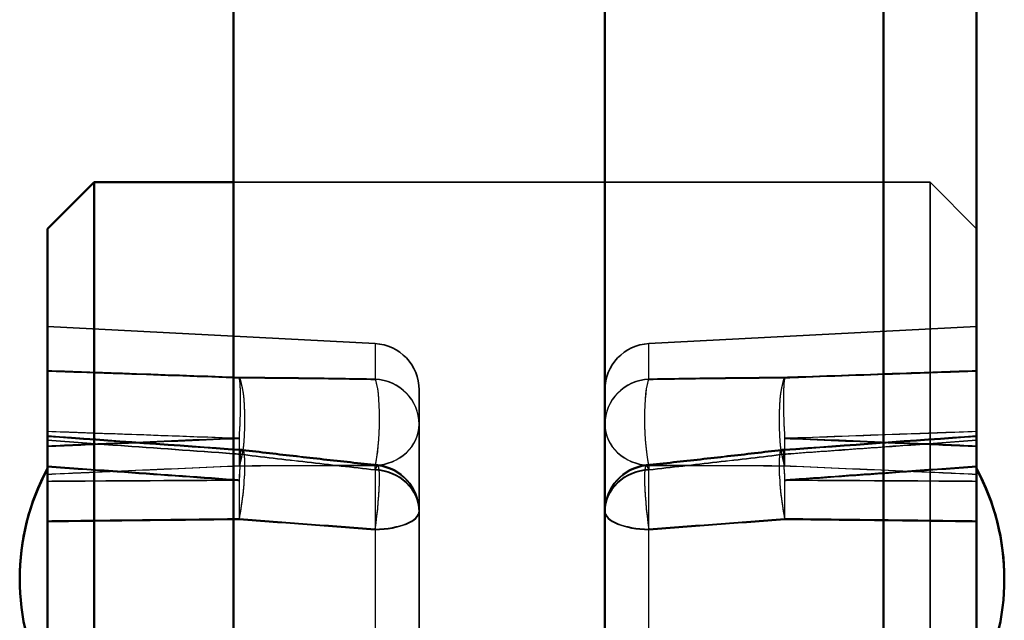
# Model space of a CAD drawing. Units: millimetres. Extents: x 55 to 31309, y 71 to 9314.
# Drawn here: x 1359 to 1370, y 6940 to 6947 of the extents above; entities that cross this region are included whole.
import ezdxf

# ---------------------------------------------------------------- set-up
doc = ezdxf.new("R2010")
doc.units = ezdxf.units.MM
for name, color, linetype, lineweight in [('Sichtbar (ISO)', 7, 'Continuous', 50), ('Verdeckt (ISO)', 6, 'Continuous', 35), ('Verdeckt schmal (ISO)', 6, 'Continuous', 25)]:
    doc.layers.add(name, color=color, linetype=linetype, lineweight=lineweight)

# ---------------------------------------------------------------- blocks, each defined once
blk = doc.blocks.new('SDS3-0800_Basic-system_Flexible-part_SR')
at = {"layer": 'Sichtbar (ISO)'}
blk.add_line((50, -91), (50, -165), dxfattribs=at)
blk = doc.blocks.new('SDS3-0800_Basic-system_Fixed-part_SR')
at = {"layer": 'Sichtbar (ISO)'}
for p, q in [((43, -15.821), (43, -167.839)), ((47, -165.234), (47, -15.821)), ((51, -134.286), (51, -145.132)), ((41, -139.205), (41.5, -138.705)), ((41.5, -138.705), (41.5, -167.832)), ((43, -138.705), (41.5, -138.705)), ((41, -167.83), (41, -139.205))]:
    blk.add_line(p, q, dxfattribs=at)
for centre, start, end in [((43.2, -142.974), 151.6424, 180.0553), ((43.2, -142.978), 151.6424, 208.3576), ((48.8, -142.974), 359.9447, 28.3576), ((48.8, -142.978), 331.6424, 28.3576)]:
    blk.add_arc(centre, 2.5, start, end, dxfattribs=at)
at = {"layer": 'Verdeckt (ISO)'}
for p, q in [((50.5, -138.705), (43, -138.705)), ((50.5, -146.778), (50.5, -138.705)), ((51, -139.205), (50.5, -138.705)), ((44.526, -140.442), (41, -140.258)), ((47.474, -140.442), (51, -140.258)), ((45, -141.313), (45, -140.942)), ((45, -141.313), (45, -142.254)), ((45, -146.178), (45, -142.254))]:
    blk.add_line(p, q, dxfattribs=at)
for centre, radius, start, end in [((44.5, -140.942), 0.5, 0, 87), ((47.5, -140.942), 0.5, 93, 180), ((43.039, -142.082), 0.5, 83.275, 85.8919), ((43.039, -142.089), 0.5, 83.2661, 85.8898), ((48.961, -142.082), 0.5, 94.1081, 96.725), ((48.961, -142.089), 0.5, 94.1102, 96.7339), ((44.5, -142.247), 0.5, 0, 83.7925), ((44.5, -142.254), 0.5, 0, 83.7853), ((47.5, -142.247), 0.5, 96.2075, 180), ((47.5, -142.254), 0.5, 96.2147, 180), ((43.2, -142.974), 2.5, 180.0553, 208.3576), ((48.8, -142.974), 2.5, 331.6424, 359.9447)]:
    blk.add_arc(centre, radius, start, end, dxfattribs=at)
for centre, major_axis, ratio, start_param, end_param in [((-183.42, -3858.252), (3919.433, -601.423), 0.938569, 1.656604, 1.657129), ((-183.42, -3856.573), (3919.739, -599.433), 0.938147, 1.656063, 1.656588), ((275.42, -3858.252), (-3919.433, -601.423), 0.938569, 4.626056, 4.626581), ((275.42, -3856.573), (-3919.739, -599.433), 0.938147, 4.626597, 4.627122)]:
    blk.add_ellipse(centre, major_axis=major_axis, ratio=ratio, start_param=start_param, end_param=end_param, dxfattribs=at)
for points in [[(43.097, -141.586), (43.194, -141.597), (43.291, -141.608), (43.485, -141.631), (43.582, -141.642), (43.776, -141.664), (43.873, -141.675), (44.068, -141.697), (44.165, -141.707), (44.359, -141.729), (44.457, -141.74), (44.554, -141.75)], [(43.097, -141.592), (43.194, -141.604), (43.291, -141.615), (43.485, -141.638), (43.582, -141.649), (43.776, -141.671), (43.873, -141.682), (44.068, -141.704), (44.165, -141.714), (44.359, -141.736), (44.457, -141.747), (44.554, -141.757)], [(48.903, -141.586), (48.806, -141.597), (48.709, -141.608), (48.515, -141.631), (48.418, -141.642), (48.224, -141.664), (48.127, -141.675), (47.932, -141.697), (47.835, -141.707), (47.641, -141.729), (47.543, -141.74), (47.446, -141.75)], [(48.903, -141.592), (48.806, -141.604), (48.709, -141.615), (48.515, -141.638), (48.418, -141.649), (48.224, -141.671), (48.127, -141.682), (47.932, -141.704), (47.835, -141.714), (47.641, -141.736), (47.543, -141.747), (47.446, -141.757)]]:
    blk.add_open_spline(points, degree=3, knots=[0, 0, 0, 0, 0.0296052, 0.0296052, 0.0592104, 0.0592104, 0.0888156, 0.0888156, 0.1184208, 0.1184208, 0.148026, 0.148026, 0.148026, 0.148026], dxfattribs=at)
at = {"layer": 'Verdeckt schmal (ISO)'}
for p, q in [((50, -163.705), (50, -89.705)), ((44.526, -140.442), (44.526, -140.829)), ((47.474, -140.829), (47.474, -140.442)), ((44.526, -141.758), (44.526, -141.753)), ((44.526, -141.806), (44.526, -141.758)), ((44.526, -141.806), (44.526, -145.883)), ((47.474, -141.753), (47.474, -141.758)), ((47.474, -141.758), (47.474, -141.806)), ((47.474, -145.883), (47.474, -141.806))]:
    blk.add_line(p, q, dxfattribs=at)
for centre, major_axis, ratio, start_param, end_param in [((43.039, -141.29), (0.004, 0.5), 0.171156, 3.500788, 6.02161), ((43.039, -141.29), (0.018, 0.5), 0.068642, 4.366678, 6.024936), ((43.039, -141.294), (-0.004, -0.5), 0.171166, 0.357942, 2.878764), ((43.039, -141.294), (0.018, 0.5), 0.068686, 4.36544, 6.023698), ((44.5, -141.31), (0.5, 0), 0.971182, 0, 1.518436), ((44.5, -141.31), (0.009, 0.5), 0.146909, 3.621845, 6.040179), ((44.5, -141.313), (0.5, 0), 0.970887, 0, 1.518436), ((44.5, -141.313), (0.009, 0.5), 0.14693, 3.620596, 6.03893), ((47.5, -141.31), (-0.5, 0), 0.971182, 4.764749, 6.283185), ((47.5, -141.313), (-0.5, 0), 0.970887, 4.764749, 6.283185), ((47.5, -141.31), (-0.009, 0.5), 0.146909, 0.243006, 2.66134), ((47.5, -141.313), (-0.009, 0.5), 0.14693, 0.244255, 2.662589), ((48.961, -141.29), (0.004, -0.5), 0.171156, 3.403168, 5.92399), ((48.961, -141.294), (-0.004, 0.5), 0.171166, 0.262829, 2.783651), ((48.961, -141.29), (-0.018, 0.5), 0.068642, 0.25825, 1.916508), ((48.961, -141.294), (-0.018, 0.5), 0.068686, 0.259487, 1.917745), ((44.5, -141.31), (0.5, 0), 0.889149, 4.764749, 6.283185), ((44.5, -141.313), (0.5, 0), 0.889714, 4.764749, 6.283185), ((47.5, -141.31), (-0.5, 0), 0.889149, 0, 1.518436), ((47.5, -141.313), (-0.5, 0), 0.889714, 0, 1.518436), ((43.039, -141.29), (0.02, -0.5), 0.040895, 0.35397, 1.22088), ((43.039, -141.294), (0.02, -0.5), 0.040844, 0.352734, 1.219645), ((48.961, -141.29), (-0.02, -0.5), 0.040895, 5.062305, 5.929216), ((48.961, -141.294), (-0.02, -0.5), 0.040844, 5.063541, 5.930451), ((43.039, -142.082), (0.059, 0.497), 0.125962, 4.204394, 6.725216), ((43.039, -142.089), (0.059, 0.497), 0.125818, 4.205631, 6.726453), ((43.039, -142.082), (0.036, 0.499), 0.029578, 5.063397, 6.721655), ((43.039, -142.089), (0.036, 0.499), 0.02949, 5.06463, 6.722888), ((48.961, -142.082), (-0.059, 0.497), 0.125962, 5.841154, 8.361977), ((48.961, -142.089), (-0.059, 0.497), 0.125818, 5.839918, 8.36074), ((48.961, -142.082), (-0.036, 0.499), 0.029578, 5.844715, 7.502973), ((48.961, -142.089), (-0.036, 0.499), 0.02949, 5.843483, 7.50174), ((44.5, -142.247), (0.054, 0.497), 0.101541, 4.322969, 6.741302), ((44.5, -142.254), (0.054, 0.497), 0.101408, 4.324203, 6.742537), ((47.5, -142.247), (-0.054, 0.497), 0.101541, 5.825068, 8.243402), ((47.5, -142.254), (-0.054, 0.497), 0.101408, 5.823834, 8.242167), ((44.5, -142.247), (0.5, 0), 0.897714, 0, 1.518436), ((44.5, -142.254), (0.5, 0), 0.897169, 0, 1.518436), ((47.5, -142.247), (-0.5, 0), 0.897714, 4.764749, 6.283185), ((47.5, -142.254), (-0.5, 0), 0.897169, 4.764749, 6.283185), ((43.039, -142.082), (-0.002, 0.5), 0.057458, 4.193149, 5.06006), ((43.039, -142.089), (0.002, -0.5), 0.057464, 1.052794, 1.919705), ((48.961, -142.082), (-0.002, -0.5), 0.057458, 4.364718, 5.231629), ((48.961, -142.089), (0.002, 0.5), 0.057464, 1.221888, 2.088798), ((44.5, -142.247), (0.5, 0), 0.388116, 4.764749, 6.283185), ((47.5, -142.247), (-0.5, 0), 0.388116, 0, 1.518436), ((44.5, -142.254), (0.5, 0), 0.386977, 4.764749, 6.283185), ((47.5, -142.254), (-0.5, 0), 0.386977, 0, 1.518436)]:
    blk.add_ellipse(centre, major_axis=major_axis, ratio=ratio, start_param=start_param, end_param=end_param, dxfattribs=at)
for points, knots in [([(43.065, -140.807), (43.029, -140.806), (42.993, -140.805), (42.957, -140.803), (42.548, -140.789), (42.138, -140.774), (41.486, -140.752), (41.243, -140.743), (41, -140.735)], [-0.2572369, -0.2572369, -0.2572369, -0.2572369, -0.2464548, -0.2464548, -0.2464548, -0.1232274, -0.1232274, -0.0501491, -0.0501491, -0.0501491, -0.0501491]), ([(41, -140.739), (41.251, -140.748), (41.501, -140.756), (42.168, -140.78), (42.585, -140.795), (43.001, -140.809), (43.022, -140.81), (43.043, -140.811), (43.065, -140.811)], [0.0498383, 0.0498383, 0.0498383, 0.0498383, 0.125273, 0.125273, 0.2505461, 0.2505461, 0.2505461, 0.2569261, 0.2569261, 0.2569261, 0.2569261]), ([(51, -140.735), (50.75, -140.743), (50.499, -140.752), (49.832, -140.776), (49.416, -140.79), (49, -140.805), (48.978, -140.806), (48.957, -140.806), (48.935, -140.807)], [0.0499027, 0.0499027, 0.0499027, 0.0499027, 0.1252604, 0.1252604, 0.2505209, 0.2505209, 0.2505209, 0.2569905, 0.2569905, 0.2569905, 0.2569905]), ([(48.935, -140.811), (48.959, -140.811), (48.984, -140.81), (49.008, -140.809), (49.423, -140.794), (49.838, -140.78), (50.503, -140.756), (50.751, -140.748), (51, -140.739)], [-0.2572369, -0.2572369, -0.2572369, -0.2572369, -0.2499716, -0.2499716, -0.2499716, -0.1249858, -0.1249858, -0.0501491, -0.0501491, -0.0501491, -0.0501491]), ([(44.526, -140.825), (44.282, -140.821), (44.038, -140.817), (43.551, -140.811), (43.308, -140.809), (43.065, -140.807)], [-0.148026, -0.148026, -0.148026, -0.148026, -0.074013, -0.074013, 0, 0, 0, 0]), ([(43.065, -140.811), (43.308, -140.813), (43.551, -140.815), (44.038, -140.821), (44.282, -140.825), (44.526, -140.829)], [0, 0, 0, 0, 0.074013, 0.074013, 0.148026, 0.148026, 0.148026, 0.148026]), ([(48.935, -140.807), (48.692, -140.809), (48.449, -140.811), (47.962, -140.817), (47.718, -140.821), (47.474, -140.825)], [0, 0, 0, 0, 0.074013, 0.074013, 0.148026, 0.148026, 0.148026, 0.148026]), ([(47.474, -140.829), (47.718, -140.825), (47.962, -140.821), (48.449, -140.815), (48.692, -140.813), (48.935, -140.811)], [-0.148026, -0.148026, -0.148026, -0.148026, -0.074013, -0.074013, 0, 0, 0, 0]), ([(41, -141.387), (41.243, -141.395), (41.486, -141.404), (42.138, -141.427), (42.548, -141.442), (42.957, -141.457), (42.993, -141.458), (43.029, -141.459), (43.065, -141.461)], [0.0501491, 0.0501491, 0.0501491, 0.0501491, 0.1232274, 0.1232274, 0.2464548, 0.2464548, 0.2464548, 0.2572369, 0.2572369, 0.2572369, 0.2572369]), ([(43.065, -141.465), (43.043, -141.464), (43.022, -141.464), (43.001, -141.463), (42.585, -141.448), (42.168, -141.433), (41.501, -141.409), (41.251, -141.4), (41, -141.391)], [-0.2569261, -0.2569261, -0.2569261, -0.2569261, -0.2505461, -0.2505461, -0.2505461, -0.125273, -0.125273, -0.0498383, -0.0498383, -0.0498383, -0.0498383]), ([(48.935, -141.461), (48.957, -141.46), (48.978, -141.459), (49, -141.458), (49.416, -141.443), (49.832, -141.428), (50.499, -141.404), (50.75, -141.396), (51, -141.387)], [-0.2569905, -0.2569905, -0.2569905, -0.2569905, -0.2505209, -0.2505209, -0.2505209, -0.1252604, -0.1252604, -0.0499027, -0.0499027, -0.0499027, -0.0499027]), ([(51, -141.391), (50.751, -141.4), (50.503, -141.409), (49.838, -141.433), (49.423, -141.448), (49.008, -141.463), (48.984, -141.463), (48.959, -141.464), (48.935, -141.465)], [0.0501491, 0.0501491, 0.0501491, 0.0501491, 0.1249858, 0.1249858, 0.2499716, 0.2499716, 0.2499716, 0.2572369, 0.2572369, 0.2572369, 0.2572369]), ([(43.065, -141.461), (43.025, -141.462), (42.984, -141.464), (42.944, -141.465), (42.537, -141.482), (42.13, -141.499), (41.481, -141.526), (41.241, -141.536), (41, -141.546)], [-0.2568997, -0.2568997, -0.2568997, -0.2568997, -0.2448402, -0.2448402, -0.2448402, -0.1224201, -0.1224201, -0.0500847, -0.0500847, -0.0500847, -0.0500847]), ([(41, -141.55), (41.239, -141.54), (41.479, -141.53), (42.124, -141.504), (42.53, -141.487), (42.936, -141.47), (42.979, -141.469), (43.022, -141.467), (43.065, -141.465)], [0.0500847, 0.0500847, 0.0500847, 0.0500847, 0.1220165, 0.1220165, 0.244033, 0.244033, 0.244033, 0.2568997, 0.2568997, 0.2568997, 0.2568997]), ([(41, -141.48), (41.25, -141.499), (41.501, -141.517), (42.167, -141.565), (42.584, -141.595), (43, -141.625), (43.021, -141.627), (43.043, -141.629), (43.065, -141.63)], [0.0499236, 0.0499236, 0.0499236, 0.0499236, 0.1252563, 0.1252563, 0.2505127, 0.2505127, 0.2505127, 0.2570114, 0.2570114, 0.2570114, 0.2570114]), ([(43.065, -141.637), (43.043, -141.636), (43.021, -141.634), (42.999, -141.632), (42.582, -141.602), (42.166, -141.572), (41.5, -141.524), (41.25, -141.505), (41, -141.487)], [-0.2572369, -0.2572369, -0.2572369, -0.2572369, -0.250622, -0.250622, -0.250622, -0.125311, -0.125311, -0.0501491, -0.0501491, -0.0501491, -0.0501491]), ([(51, -141.546), (50.761, -141.536), (50.521, -141.526), (49.876, -141.499), (49.47, -141.482), (49.064, -141.466), (49.021, -141.464), (48.978, -141.462), (48.935, -141.461)], [0.0500847, 0.0500847, 0.0500847, 0.0500847, 0.1219847, 0.1219847, 0.2439695, 0.2439695, 0.2439695, 0.2568997, 0.2568997, 0.2568997, 0.2568997]), ([(48.935, -141.465), (48.975, -141.467), (49.016, -141.468), (49.056, -141.47), (49.463, -141.487), (49.87, -141.503), (50.519, -141.53), (50.759, -141.54), (51, -141.55)], [-0.2568997, -0.2568997, -0.2568997, -0.2568997, -0.2448402, -0.2448402, -0.2448402, -0.1224201, -0.1224201, -0.0500847, -0.0500847, -0.0500847, -0.0500847]), ([(48.935, -141.63), (48.961, -141.628), (48.987, -141.626), (49.013, -141.625), (49.427, -141.594), (49.842, -141.564), (50.504, -141.516), (50.752, -141.498), (51, -141.48)], [-0.2572369, -0.2572369, -0.2572369, -0.2572369, -0.2494512, -0.2494512, -0.2494512, -0.1247256, -0.1247256, -0.0501491, -0.0501491, -0.0501491, -0.0501491]), ([(51, -141.487), (50.749, -141.505), (50.499, -141.524), (49.832, -141.572), (49.416, -141.602), (49, -141.632), (48.978, -141.634), (48.957, -141.636), (48.935, -141.637)], [0.049888, 0.049888, 0.049888, 0.049888, 0.1252633, 0.1252633, 0.2505266, 0.2505266, 0.2505266, 0.2569759, 0.2569759, 0.2569759, 0.2569759]), ([(43.065, -141.63), (43.308, -141.659), (43.551, -141.688), (44.038, -141.744), (44.282, -141.772), (44.526, -141.799)], [0, 0, 0, 0, 0.074013, 0.074013, 0.148026, 0.148026, 0.148026, 0.148026]), ([(44.526, -141.806), (44.282, -141.779), (44.038, -141.751), (43.551, -141.695), (43.308, -141.667), (43.065, -141.637)], [-0.148026, -0.148026, -0.148026, -0.148026, -0.074013, -0.074013, 0, 0, 0, 0]), ([(47.474, -141.799), (47.718, -141.772), (47.962, -141.744), (48.449, -141.688), (48.692, -141.659), (48.935, -141.63)], [-0.148026, -0.148026, -0.148026, -0.148026, -0.074013, -0.074013, 0, 0, 0, 0]), ([(48.935, -141.637), (48.692, -141.667), (48.449, -141.695), (47.962, -141.751), (47.718, -141.779), (47.474, -141.806)], [0, 0, 0, 0, 0.074013, 0.074013, 0.148026, 0.148026, 0.148026, 0.148026]), ([(41, -141.848), (41.241, -141.838), (41.481, -141.827), (42.13, -141.799), (42.537, -141.781), (42.944, -141.764), (42.984, -141.762), (43.025, -141.76), (43.065, -141.758)], [0.0500847, 0.0500847, 0.0500847, 0.0500847, 0.1224201, 0.1224201, 0.2448402, 0.2448402, 0.2448402, 0.2568997, 0.2568997, 0.2568997, 0.2568997]), ([(43.065, -141.763), (43.022, -141.764), (42.979, -141.766), (42.936, -141.768), (42.53, -141.786), (42.124, -141.803), (41.479, -141.832), (41.239, -141.842), (41, -141.853)], [-0.2568997, -0.2568997, -0.2568997, -0.2568997, -0.244033, -0.244033, -0.244033, -0.1220165, -0.1220165, -0.0500847, -0.0500847, -0.0500847, -0.0500847]), ([(43.065, -141.912), (43.043, -141.91), (43.021, -141.909), (43, -141.907), (42.584, -141.877), (42.167, -141.847), (41.501, -141.8), (41.25, -141.782), (41, -141.764)], [-0.2570114, -0.2570114, -0.2570114, -0.2570114, -0.2505127, -0.2505127, -0.2505127, -0.1252563, -0.1252563, -0.0499236, -0.0499236, -0.0499236, -0.0499236]), ([(41, -141.77), (41.25, -141.788), (41.5, -141.806), (42.166, -141.853), (42.582, -141.883), (42.999, -141.913), (43.021, -141.915), (43.043, -141.916), (43.065, -141.918)], [0.0501491, 0.0501491, 0.0501491, 0.0501491, 0.125311, 0.125311, 0.250622, 0.250622, 0.250622, 0.2572369, 0.2572369, 0.2572369, 0.2572369]), ([(43.065, -141.758), (43.308, -141.757), (43.551, -141.755), (44.038, -141.754), (44.282, -141.753), (44.526, -141.753)], [0, 0, 0, 0, 0.074013, 0.074013, 0.148026, 0.148026, 0.148026, 0.148026]), ([(44.526, -141.758), (44.282, -141.757), (44.038, -141.758), (43.551, -141.759), (43.308, -141.761), (43.065, -141.763)], [-0.148026, -0.148026, -0.148026, -0.148026, -0.074013, -0.074013, 0, 0, 0, 0]), ([(47.474, -141.753), (47.718, -141.753), (47.962, -141.754), (48.449, -141.755), (48.692, -141.757), (48.935, -141.758)], [-0.148026, -0.148026, -0.148026, -0.148026, -0.074013, -0.074013, 0, 0, 0, 0]), ([(48.935, -141.763), (48.692, -141.761), (48.449, -141.759), (47.962, -141.758), (47.718, -141.757), (47.474, -141.758)], [0, 0, 0, 0, 0.074013, 0.074013, 0.148026, 0.148026, 0.148026, 0.148026]), ([(48.935, -141.758), (48.978, -141.76), (49.021, -141.762), (49.064, -141.764), (49.47, -141.781), (49.876, -141.799), (50.521, -141.827), (50.761, -141.838), (51, -141.848)], [-0.2568997, -0.2568997, -0.2568997, -0.2568997, -0.2439695, -0.2439695, -0.2439695, -0.1219847, -0.1219847, -0.0500847, -0.0500847, -0.0500847, -0.0500847]), ([(51, -141.853), (50.759, -141.842), (50.519, -141.831), (49.87, -141.803), (49.463, -141.785), (49.056, -141.768), (49.016, -141.766), (48.975, -141.764), (48.935, -141.763)], [0.0500847, 0.0500847, 0.0500847, 0.0500847, 0.1224201, 0.1224201, 0.2448402, 0.2448402, 0.2448402, 0.2568997, 0.2568997, 0.2568997, 0.2568997]), ([(51, -141.764), (50.752, -141.782), (50.504, -141.799), (49.842, -141.847), (49.427, -141.876), (49.013, -141.906), (48.987, -141.908), (48.961, -141.91), (48.935, -141.912)], [0.0501491, 0.0501491, 0.0501491, 0.0501491, 0.1247256, 0.1247256, 0.2494512, 0.2494512, 0.2494512, 0.2572369, 0.2572369, 0.2572369, 0.2572369]), ([(48.935, -141.918), (48.957, -141.916), (48.978, -141.915), (49, -141.913), (49.416, -141.883), (49.832, -141.853), (50.499, -141.806), (50.749, -141.788), (51, -141.77)], [-0.2569759, -0.2569759, -0.2569759, -0.2569759, -0.2505266, -0.2505266, -0.2505266, -0.1252633, -0.1252633, -0.049888, -0.049888, -0.049888, -0.049888]), ([(41, -141.923), (41.239, -141.921), (41.479, -141.92), (42.124, -141.916), (42.53, -141.914), (42.936, -141.912), (42.979, -141.912), (43.022, -141.912), (43.065, -141.912)], [0.0500847, 0.0500847, 0.0500847, 0.0500847, 0.1219963, 0.1219963, 0.2439926, 0.2439926, 0.2439926, 0.2568997, 0.2568997, 0.2568997, 0.2568997]), ([(43.065, -141.918), (43.025, -141.918), (42.984, -141.918), (42.944, -141.918), (42.537, -141.92), (42.13, -141.923), (41.481, -141.926), (41.241, -141.927), (41, -141.929)], [-0.2568997, -0.2568997, -0.2568997, -0.2568997, -0.2448402, -0.2448402, -0.2448402, -0.1224201, -0.1224201, -0.0500847, -0.0500847, -0.0500847, -0.0500847]), ([(48.935, -141.912), (48.975, -141.912), (49.016, -141.912), (49.056, -141.912), (49.463, -141.914), (49.87, -141.916), (50.519, -141.92), (50.759, -141.921), (51, -141.923)], [-0.2568997, -0.2568997, -0.2568997, -0.2568997, -0.2448402, -0.2448402, -0.2448402, -0.1224201, -0.1224201, -0.0500847, -0.0500847, -0.0500847, -0.0500847]), ([(51, -141.929), (50.761, -141.927), (50.521, -141.926), (49.876, -141.923), (49.47, -141.92), (49.064, -141.918), (49.021, -141.918), (48.978, -141.918), (48.935, -141.918)], [0.0500847, 0.0500847, 0.0500847, 0.0500847, 0.122022, 0.122022, 0.244044, 0.244044, 0.244044, 0.2568997, 0.2568997, 0.2568997, 0.2568997]), ([(43.065, -142.33), (43.022, -142.331), (42.979, -142.331), (42.936, -142.332), (42.53, -142.336), (42.124, -142.341), (41.479, -142.348), (41.239, -142.351), (41, -142.354)], [-0.2568997, -0.2568997, -0.2568997, -0.2568997, -0.2439926, -0.2439926, -0.2439926, -0.1219963, -0.1219963, -0.0500847, -0.0500847, -0.0500847, -0.0500847]), ([(41, -142.36), (41.241, -142.357), (41.481, -142.354), (42.13, -142.347), (42.537, -142.342), (42.944, -142.338), (42.984, -142.337), (43.025, -142.337), (43.065, -142.336)], [0.0500847, 0.0500847, 0.0500847, 0.0500847, 0.1224201, 0.1224201, 0.2448402, 0.2448402, 0.2448402, 0.2568997, 0.2568997, 0.2568997, 0.2568997]), ([(44.526, -142.441), (44.282, -142.423), (44.038, -142.405), (43.551, -142.368), (43.308, -142.349), (43.065, -142.33)], [-0.148026, -0.148026, -0.148026, -0.148026, -0.074013, -0.074013, 0, 0, 0, 0]), ([(43.065, -142.336), (43.308, -142.355), (43.551, -142.374), (44.038, -142.411), (44.282, -142.429), (44.526, -142.447)], [0, 0, 0, 0, 0.074013, 0.074013, 0.148026, 0.148026, 0.148026, 0.148026]), ([(48.935, -142.33), (48.692, -142.349), (48.449, -142.368), (47.962, -142.405), (47.718, -142.423), (47.474, -142.441)], [0, 0, 0, 0, 0.074013, 0.074013, 0.148026, 0.148026, 0.148026, 0.148026]), ([(47.474, -142.447), (47.718, -142.429), (47.962, -142.411), (48.449, -142.374), (48.692, -142.355), (48.935, -142.336)], [-0.148026, -0.148026, -0.148026, -0.148026, -0.074013, -0.074013, 0, 0, 0, 0]), ([(51, -142.354), (50.759, -142.351), (50.519, -142.348), (49.87, -142.34), (49.463, -142.336), (49.056, -142.331), (49.016, -142.331), (48.975, -142.331), (48.935, -142.33)], [0.0500847, 0.0500847, 0.0500847, 0.0500847, 0.1224201, 0.1224201, 0.2448402, 0.2448402, 0.2448402, 0.2568997, 0.2568997, 0.2568997, 0.2568997]), ([(48.935, -142.336), (48.978, -142.337), (49.021, -142.337), (49.064, -142.338), (49.47, -142.342), (49.876, -142.347), (50.521, -142.354), (50.761, -142.357), (51, -142.36)], [-0.2568997, -0.2568997, -0.2568997, -0.2568997, -0.244044, -0.244044, -0.244044, -0.122022, -0.122022, -0.0500847, -0.0500847, -0.0500847, -0.0500847])]:
    blk.add_open_spline(points, degree=3, knots=knots, dxfattribs=at)
blk = doc.blocks.new('SDS3-0800_Basic-system_27.903.XX_SR')
blk.add_blockref('SDS3-0800_Basic-system_Flexible-part_SR', (0, -15.752))
at = {"layer": 'Sichtbar (ISO)'}
blk.add_blockref('SDS3-0800_Basic-system_Fixed-part_SR', (0, -17.047), dxfattribs=at)

msp = doc.modelspace()

# ---------------------------------------------------------------- block references
at = {"layer": 'Sichtbar (ISO)'}
msp.add_blockref('SDS3-0800_Basic-system_27.903.XX_SR', (1318.339, 7100.616), dxfattribs=at)

doc.saveas('drawing.dxf')
